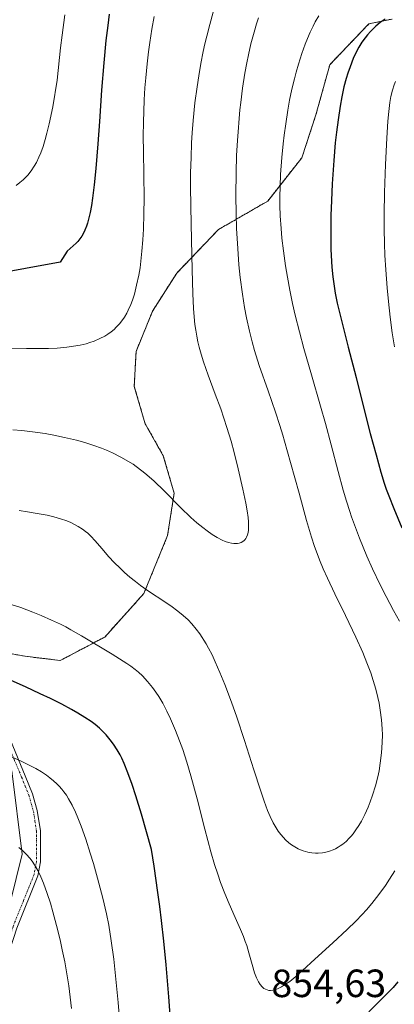
# Model space of a CAD drawing. Units: metres. Extents: x 638644 to 642125, y 4704366 to 4706734.
# Drawn here: x 640660 to 640755, y 4705394 to 4705644 of the extents above; entities that cross this region are included whole.
import ezdxf
from ezdxf.enums import TextEntityAlignment as Align

# ---------------------------------------------------------------- set-up
doc = ezdxf.new("R2010")
doc.units = ezdxf.units.M
doc.header["$MEASUREMENT"] = 0
doc.linetypes.add('TRAZO_Y_PUNTO', pattern=[1, 0.5, -0.25, 0, -0.25])
doc.linetypes.add('TRAZOS', pattern=[0.75, 0.5, -0.25])
for name, color, linetype, lineweight in [('Arbolado forestal', 92, 'TRAZOS', 0), ('Arbolado forestal CxS', 92, 'Continuous', 0), ('Camino', 19, 'Continuous', 0), ('Camino Cxs', 19, 'Continuous', 0), ('Camino eje', 39, 'TRAZO_Y_PUNTO', 13), ('Curva de nivel maestra', 36, 'Continuous', 30), ('Curva de nivel normal', 36, 'Continuous', 0), ('Rótulo de punto de cota en terreno', 19, 'Continuous', 0)]:
    doc.layers.add(name, color=color, linetype=linetype, lineweight=lineweight)
doc.styles.add('Arial', font='txt', dxfattribs={"height": 0.2})

msp = doc.modelspace()

# ---------------------------------------------------------------- linework, layer by layer
at = {"layer": 'Arbolado forestal', "color": 92, "linetype": 'TRAZOS', "lineweight": 0}
msp.add_polyline3d([(640651.9, 4705484.11, 851.2), (640661.47, 4705482.42, 851.68), (640670.39, 4705481.35, 852.54), (640681.69, 4705487.32, 855.78), (640691.62, 4705498.35, 859.78), (640697.65, 4705513.1, 863.54), (640699.32, 4705523.94, 865.3), (640696.57, 4705533.41, 866.14), (640691.95, 4705541.57, 866.93), (640689.2, 4705551.04, 868.13), (640689.64, 4705559.94, 868.99), (640693.86, 4705570.21, 868.56), (640700, 4705579.88, 866.58), (640710.56, 4705590.92, 861.63), (640723.11, 4705598.19, 855.83), (640731.77, 4705609.19, 852.65), (640735.34, 4705620.07, 851.76), (640738.88, 4705632.86, 851.26), (640743.23, 4705637.41, 850.34), (640748.82, 4705643.25, 849.54), (640754.75, 4705644.47, 848.34)], dxfattribs=at)
at = {"layer": 'Arbolado forestal CxS', "color": 92, "linetype": 'Continuous', "lineweight": 0}
for points in [[(640651.9, 4705484.11, 851.2), (640661.47, 4705482.42, 851.68), (640670.39, 4705481.35, 852.54), (640681.69, 4705487.32, 855.78), (640691.62, 4705498.35, 859.78), (640697.65, 4705513.1, 863.54), (640699.32, 4705523.94, 865.3), (640696.57, 4705533.41, 866.14), (640691.95, 4705541.57, 866.93), (640689.2, 4705551.04, 868.13), (640689.64, 4705559.94, 868.99), (640693.86, 4705570.21, 868.56), (640700, 4705579.88, 866.58), (640710.57, 4705590.92, 861.63), (640723.11, 4705598.19, 855.83), (640731.77, 4705609.19, 852.65), (640735.34, 4705620.07, 851.76), (640738.88, 4705632.86, 851.26), (640743.23, 4705637.41, 850.34), (640748.82, 4705643.25, 849.54), (640754.75, 4705644.47, 848.34)], [(640754.75, 4705644.47, 848.34), (640748.82, 4705643.25, 849.54), (640743.23, 4705637.41, 850.34), (640738.88, 4705632.86, 851.26), (640735.34, 4705620.07, 851.76), (640731.77, 4705609.19, 852.65), (640723.11, 4705598.19, 855.83), (640710.57, 4705590.92, 861.63), (640700, 4705579.88, 866.58), (640693.86, 4705570.21, 868.56), (640689.64, 4705559.94, 868.99), (640689.2, 4705551.04, 868.13), (640691.95, 4705541.57, 866.93), (640696.57, 4705533.41, 866.14), (640699.32, 4705523.94, 865.3), (640697.65, 4705513.1, 863.54), (640691.62, 4705498.35, 859.78), (640681.69, 4705487.32, 855.78), (640670.39, 4705481.35, 852.54), (640661.47, 4705482.42, 851.68), (640651.9, 4705484.11, 851.2)]]:
    msp.add_polyline3d(points, dxfattribs=at)
at = {"layer": 'Camino', "color": 19, "linetype": 'Continuous', "lineweight": 0}
for points in [[(640637.2, 4705489.55, 852.01), (640640.48, 4705486.69, 851.16), (640646.2, 4705481.24, 849.48), (640647.72, 4705479.4, 849.24), (640649.08, 4705477.31, 848.87), (640652.33, 4705472.19, 847.66), (640655.55, 4705465.33, 846.41), (640657.71, 4705461.1, 845.9), (640661.49, 4705452.06, 843.73), (640663.37, 4705447.4, 843), (640664.53, 4705443.19, 842.15), (640665.35, 4705438.06, 841.19), (640665.35, 4705430.12, 839.8), (640664.68, 4705426.61, 839.26), (640659.32, 4705413.32, 836.34), (640653.66, 4705395.97, 833.39), (640647.55, 4705381.38, 830.67)], [(640641.79, 4705376.2, 829.16), (640651.47, 4705397.64, 833), (640656.16, 4705413.51, 835.87), (640660.71, 4705432.09, 839.43), (640658.04, 4705453.25, 844.18), (640647.4, 4705473.81, 847.73), (640638.09, 4705484.21, 850.8)]]:
    msp.add_polyline3d(points, dxfattribs=at)
at = {"layer": 'Camino Cxs', "color": 19, "linetype": 'Continuous', "lineweight": 0}
for points in [[(640641.79, 4705376.2, 829.16), (640651.47, 4705397.64, 833), (640656.16, 4705413.51, 835.87), (640660.71, 4705432.09, 839.43), (640658.04, 4705453.25, 844.18), (640647.4, 4705473.81, 847.73), (640638.09, 4705484.21, 850.8), (640630.29, 4705489.64, 852.55), (640623.41, 4705497.31, 854.28), (640602.04, 4705511.53, 857.38), (640591, 4705512.86, 858.03), (640573.6, 4705509.09, 859.26), (640520.42, 4705496.85, 864.05), (640503.42, 4705493.14, 866.76), (640486.55, 4705487.06, 869.06), (640480.53, 4705486.4, 870.12), (640472.2, 4705488.45, 871.3), (640464.79, 4705492.88, 871.5)], [(640657.71, 4705461.1, 845.9), (640661.49, 4705452.06, 843.73), (640663.37, 4705447.4, 843), (640664.53, 4705443.19, 842.15), (640665.35, 4705438.06, 841.19), (640665.35, 4705430.12, 839.8), (640664.68, 4705426.61, 839.26), (640659.32, 4705413.32, 836.34)]]:
    msp.add_polyline3d(points, dxfattribs=at)
at = {"layer": 'Camino eje', "color": 39, "linetype": 'TRAZO_Y_PUNTO', "lineweight": 13}
msp.add_polyline3d([(640635.05, 4705490.1, 852.28), (640640.26, 4705485.52, 850.9), (640645.47, 4705480.56, 849.38), (640646.91, 4705478.81, 848.96), (640647.59, 4705477.76, 848.8), (640648.24, 4705476.77, 848.61), (640649.83, 4705474.27, 847.96), (640651.45, 4705471.71, 847.43), (640654.65, 4705464.89, 846.27), (640656.8, 4705460.68, 845.62), (640658.69, 4705456.16, 844.86), (640660.57, 4705451.68, 843.68), (640661.48, 4705449.41, 843.18), (640662.42, 4705447.08, 842.82), (640663.55, 4705442.98, 842.05), (640663.94, 4705440.55, 841.59), (640664.35, 4705437.99, 841.11), (640664.35, 4705430.22, 839.66), (640663.72, 4705426.9, 839.09), (640661.04, 4705420.25, 837.36), (640658.38, 4705413.66, 836.25), (640655.55, 4705405, 834.38), (640652.72, 4705396.32, 833.16), (640649.67, 4705389.03, 831.66)], dxfattribs=at)
at = {"layer": 'Curva de nivel maestra', "color": 36, "linetype": 'Continuous', "lineweight": 30}
for points in [[(640682.84, 4705645.69, 875), (640682.44, 4705642.83, 875), (640681.98, 4705639.02, 875), (640681.42, 4705633.29, 875), (640680.87, 4705626.34, 875), (640680.32, 4705618.42, 875), (640679.92, 4705612.75, 875), (640679.4, 4705606.43, 875), (640679, 4705602.33, 875), (640678.57, 4705598.88, 875), (640678.3, 4705597.09, 875), (640677.95, 4705595.25, 875), (640677.57, 4705593.6, 875), (640677.28, 4705592.55, 875), (640677.02, 4705591.79, 875), (640676.62, 4705590.78, 875), (640676.18, 4705589.84, 875), (640675.83, 4705589.22, 875), (640675.35, 4705588.54, 875), (640674.82, 4705587.88, 875), (640674.46, 4705587.5, 875), (640672.11, 4705585.43, 875), (640670.33, 4705582.6, 875), (640652.65, 4705579.39, 875)], [(640752.92, 4705644.45, 850), (640751.7, 4705643.58, 850), (640750.55, 4705642.64, 850), (640749.77, 4705641.92, 850), (640749.18, 4705641.31, 850), (640748.44, 4705640.46, 850), (640747.83, 4705639.69, 850), (640747.04, 4705638.56, 850), (640746.28, 4705637.34, 850), (640745.67, 4705636.21, 850), (640744.84, 4705634.43, 850), (640744.01, 4705632.34, 850), (640743.45, 4705630.72, 850), (640743.04, 4705629.34, 850), (640742.48, 4705627.19, 850), (640741.93, 4705624.69, 850), (640741.5, 4705622.31, 850), (640740.97, 4705618.84, 850), (640740.57, 4705615.72, 850), (640740.28, 4705613.01, 850), (640739.9, 4705608.5, 850), (640739.49, 4705602.52, 850), (640739.27, 4705598.28, 850), (640739.14, 4705594.47, 850), (640739.1, 4705592.55, 850), (640739.11, 4705585.89, 850), (640739.38, 4705581.38, 850), (640739.62, 4705578.89, 850), (640739.86, 4705577.15, 850), (640740.26, 4705574.77, 850), (640740.78, 4705572.24, 850), (640741.82, 4705567.84, 850), (640743.56, 4705561.04, 850), (640745.54, 4705553.34, 850), (640747.46, 4705545.76, 850), (640749.17, 4705539.09, 850), (640750.63, 4705533.61, 850), (640751.84, 4705529.26, 850), (640752.69, 4705526.48, 850), (640753.23, 4705524.88, 850), (640753.84, 4705523.23, 850), (640755.11, 4705520.04, 850), (640757.21, 4705515.1, 850)], [(640698.51, 4705388.78, 850), (640697.98, 4705395.82, 850), (640697.3, 4705403.97, 850), (640696.71, 4705409.98, 850), (640696.13, 4705415.22, 850), (640695.7, 4705418.83, 850), (640695.22, 4705422.37, 850), (640694.25, 4705429.01, 850), (640693.57, 4705433.31, 850), (640691, 4705442.27, 850), (640689.56, 4705446.94, 850), (640688.64, 4705449.79, 850), (640687.57, 4705452.78, 850), (640686.63, 4705455.16, 850), (640686.02, 4705456.5, 850), (640685.58, 4705457.37, 850), (640684.86, 4705458.59, 850), (640683.88, 4705460.11, 850), (640683.09, 4705461.18, 850), (640682.03, 4705462.45, 850), (640681.14, 4705463.4, 850), (640680.37, 4705464.12, 850), (640679.26, 4705465.05, 850), (640678.22, 4705465.82, 850), (640676.63, 4705466.89, 850), (640674.89, 4705467.96, 850), (640673.27, 4705468.87, 850), (640670.75, 4705470.21, 850), (640667.88, 4705471.65, 850), (640665.28, 4705472.89, 850), (640661.52, 4705474.63, 850), (640657.87, 4705476.26, 850)], [(640756.17, 4705399.62, 850), (640754.96, 4705398.23, 850), (640752.68, 4705395.87, 850), (640748.78, 4705391.98, 850)]]:
    msp.add_polyline3d(points, dxfattribs=at)
at = {"layer": 'Curva de nivel normal', "color": 36, "linetype": 'Continuous', "lineweight": 0}
for points in [[(640694.23, 4705645.13, 870), (640693.67, 4705641.89, 870), (640693.15, 4705638.5, 870), (640692.83, 4705636.1, 870), (640692.48, 4705633.1, 870), (640692.13, 4705629.53, 870), (640691.91, 4705626.93, 870), (640691.73, 4705623.96, 870), (640691.6, 4705620.97, 870), (640691.53, 4705618.34, 870), (640691.49, 4705614.63, 870), (640691.51, 4705610.74, 870), (640691.6, 4705604.86, 870), (640691.67, 4705598.91, 870), (640691.65, 4705594.9, 870), (640691.54, 4705591.07, 870), (640691.4, 4705588.36, 870), (640691.15, 4705585.44, 870), (640690.87, 4705582.88, 870), (640690.65, 4705581.24, 870), (640690.32, 4705579.31, 870), (640689.8, 4705576.82, 870), (640689.21, 4705574.52, 870), (640688.72, 4705572.98, 870), (640688.29, 4705571.85, 870), (640687.68, 4705570.47, 870), (640687.26, 4705569.63, 870), (640686.67, 4705568.65, 870), (640686.04, 4705567.71, 870), (640685.45, 4705566.97, 870), (640684.63, 4705566.08, 870), (640684.06, 4705565.53, 870), (640683.3, 4705564.9, 870), (640682.47, 4705564.3, 870), (640681.7, 4705563.83, 870), (640680.48, 4705563.2, 870), (640679.04, 4705562.59, 870), (640677.92, 4705562.19, 870), (640676.96, 4705561.91, 870), (640675.46, 4705561.56, 870), (640673.71, 4705561.24, 870), (640672.05, 4705561.02, 870), (640669.58, 4705560.81, 870), (640667.37, 4705560.7, 870), (640665.43, 4705560.66, 870), (640661.78, 4705560.66, 870), (640655.33, 4705560.74, 870)], [(640658.33, 4705540.03, 865), (640660.59, 4705539.83, 865), (640663.33, 4705539.49, 865), (640666.51, 4705539.03, 865), (640668.78, 4705538.64, 865), (640671.45, 4705538.09, 865), (640674.52, 4705537.35, 865), (640676.64, 4705536.77, 865), (640678.92, 4705536.03, 865), (640680.89, 4705535.33, 865), (640682.16, 4705534.82, 865), (640683.65, 4705534.15, 865), (640685.79, 4705533.07, 865), (640688.87, 4705531.26, 865), (640691.91, 4705528.96, 865), (640692.96, 4705528.08, 865), (640694.23, 4705526.91, 865), (640696.76, 4705524.46, 865), (640700.95, 4705520.26, 865), (640703.6, 4705517.71, 865), (640705.1, 4705516.38, 865), (640706.62, 4705515.13, 865), (640707.69, 4705514.31, 865), (640709.02, 4705513.4, 865), (640710.26, 4705512.65, 865), (640711.56, 4705511.97, 865), (640712.29, 4705511.65, 865), (640713.13, 4705511.37, 865), (640713.94, 4705511.16, 865), (640714.49, 4705511.08, 865), (640714.9, 4705511.06, 865), (640715.41, 4705511.08, 865), (640715.81, 4705511.15, 865), (640716.33, 4705511.33, 865), (640716.8, 4705511.59, 865), (640717.1, 4705511.83, 865), (640717.31, 4705512.06, 865), (640717.56, 4705512.41, 865), (640717.74, 4705512.75, 865), (640717.95, 4705513.29, 865), (640718.11, 4705513.89, 865), (640718.2, 4705514.48, 865), (640718.26, 4705515.45, 865), (640718.24, 4705516.6, 865), (640718.15, 4705517.73, 865), (640717.92, 4705519.44, 865), (640717.58, 4705521.38, 865), (640716.82, 4705524.93, 865), (640715.6, 4705530.12, 865), (640714.55, 4705534.26, 865), (640713.78, 4705537.08, 865), (640712.73, 4705540.58, 865), (640711.96, 4705542.98, 865), (640711.15, 4705545.31, 865), (640709.75, 4705549.11, 865), (640707.98, 4705553.89, 865), (640706.8, 4705557.26, 865), (640706.19, 4705559.23, 865), (640705.69, 4705561.06, 865), (640705.38, 4705562.37, 865), (640705.08, 4705563.86, 865), (640704.81, 4705565.38, 865), (640704.61, 4705566.76, 865), (640704.4, 4705568.73, 865), (640704.23, 4705570.9, 865), (640704.05, 4705574.69, 865), (640703.87, 4705580.69, 865), (640703.7, 4705588.29, 865), (640703.54, 4705596.71, 865), (640703.49, 4705602.06, 865), (640703.51, 4705605.39, 865), (640703.61, 4705609.29, 865), (640703.76, 4705612.96, 865), (640703.91, 4705615.49, 865), (640704.16, 4705618.7, 865), (640704.62, 4705623.15, 865), (640705.14, 4705627.23, 865), (640705.56, 4705629.99, 865), (640706.12, 4705633.14, 865), (640706.73, 4705636.2, 865), (640707.15, 4705638.14, 865), (640707.62, 4705640.08, 865), (640708.4, 4705643.1, 865), (640709.27, 4705646.18, 865)], [(640671.56, 4705645.51, 880), (640670.83, 4705640.4, 880), (640670.43, 4705637.18, 880), (640669.56, 4705628.93, 880), (640668.47, 4705622.17, 880), (640667.57, 4705617.83, 880), (640666.99, 4705615.41, 880), (640666.56, 4705613.83, 880), (640666, 4705612.02, 880), (640665.44, 4705610.45, 880), (640664.95, 4705609.31, 880), (640664.31, 4705608, 880), (640663.75, 4705607.02, 880), (640662.96, 4705605.84, 880), (640662.11, 4705604.76, 880), (640661.48, 4705604.07, 880), (640660.94, 4705603.56, 880), (640660.11, 4705602.86, 880), (640659.2, 4705602.17, 880)], [(640659.95, 4705519.45, 860), (640662.09, 4705519.16, 860), (640664.48, 4705518.77, 860), (640667.06, 4705518.27, 860), (640668.73, 4705517.88, 860), (640670.45, 4705517.38, 860), (640672.02, 4705516.84, 860), (640673.07, 4705516.42, 860), (640673.85, 4705516.05, 860), (640674.93, 4705515.46, 860), (640676.04, 4705514.74, 860), (640676.8, 4705514.18, 860), (640677.38, 4705513.7, 860), (640678.19, 4705512.94, 860), (640679.26, 4705511.81, 860), (640680.95, 4705509.85, 860), (640682.76, 4705507.74, 860), (640684.12, 4705506.26, 860), (640685.58, 4705504.79, 860), (640686.71, 4705503.74, 860), (640688.07, 4705502.57, 860), (640689.48, 4705501.42, 860), (640690.76, 4705500.46, 860), (640693.05, 4705498.85, 860), (640696.69, 4705496.42, 860), (640698.83, 4705494.98, 860), (640699.95, 4705494.17, 860), (640701.15, 4705493.22, 860), (640702.2, 4705492.32, 860), (640702.87, 4705491.67, 860), (640703.78, 4705490.7, 860), (640704.94, 4705489.32, 860), (640705.89, 4705488.1, 860), (640707.46, 4705485.6, 860), (640708.08, 4705484.5, 860), (640708.95, 4705482.79, 860), (640709.79, 4705481.01, 860), (640710.96, 4705478.32, 860), (640712.19, 4705475.24, 860), (640713.88, 4705470.72, 860), (640715.23, 4705466.9, 860), (640717.18, 4705461.04, 860), (640719.59, 4705453.52, 860), (640721.23, 4705448.38, 860), (640722.17, 4705445.59, 860), (640723.07, 4705443.21, 860), (640723.73, 4705441.65, 860), (640724.52, 4705440.08, 860), (640725.26, 4705438.76, 860), (640725.79, 4705437.95, 860), (640726.43, 4705437.1, 860), (640727.09, 4705436.32, 860), (640727.63, 4705435.77, 860), (640728.49, 4705435, 860), (640729.18, 4705434.47, 860), (640730.01, 4705433.93, 860), (640730.83, 4705433.48, 860), (640731.4, 4705433.21, 860), (640732.11, 4705432.95, 860), (640733.26, 4705432.63, 860), (640734.3, 4705432.44, 860), (640735.23, 4705432.35, 860), (640735.96, 4705432.35, 860), (640737.05, 4705432.44, 860), (640737.88, 4705432.58, 860), (640738.82, 4705432.84, 860), (640739.71, 4705433.17, 860), (640740.33, 4705433.46, 860), (640741.04, 4705433.85, 860), (640741.55, 4705434.18, 860), (640742.18, 4705434.64, 860), (640743.02, 4705435.36, 860), (640743.82, 4705436.14, 860), (640744.31, 4705436.68, 860), (640744.8, 4705437.28, 860), (640745.53, 4705438.29, 860), (640746.28, 4705439.41, 860), (640746.91, 4705440.49, 860), (640747.79, 4705442.21, 860), (640748.62, 4705444.04, 860), (640749.16, 4705445.37, 860), (640749.76, 4705447.09, 860), (640750.5, 4705449.51, 860), (640751.07, 4705451.75, 860), (640751.39, 4705453.28, 860), (640751.71, 4705455.2, 860), (640752.03, 4705457.86, 860), (640752.2, 4705460.52, 860), (640752.23, 4705462.44, 860), (640752.18, 4705463.99, 860), (640752, 4705466.26, 860), (640751.69, 4705468.74, 860), (640751.38, 4705470.54, 860), (640751.08, 4705471.96, 860), (640750.56, 4705474.03, 860), (640749.92, 4705476.26, 860), (640749.28, 4705478.18, 860), (640748.32, 4705480.77, 860), (640747.27, 4705483.34, 860), (640745.47, 4705487.32, 860), (640742.83, 4705492.81, 860), (640740.13, 4705498.34, 860), (640738.27, 4705502.28, 860), (640737.21, 4705504.67, 860), (640736.26, 4705506.93, 860), (640735.64, 4705508.54, 860), (640734.98, 4705510.37, 860), (640734.21, 4705512.68, 860), (640732.94, 4705516.96, 860), (640731.06, 4705523.86, 860), (640728.92, 4705531.73, 860), (640727.37, 4705537.16, 860), (640726.92, 4705538.67, 860), (640726.15, 4705541.14, 860), (640725.06, 4705544.48, 860), (640723.21, 4705549.89, 860), (640720.97, 4705556.4, 860), (640719.75, 4705560.18, 860), (640719.13, 4705562.34, 860), (640718.43, 4705565.08, 860), (640717.69, 4705568.48, 860), (640717.19, 4705571.09, 860), (640716.67, 4705574.49, 860), (640716.13, 4705578.75, 860), (640715.79, 4705581.99, 860), (640715.47, 4705586.14, 860), (640715.2, 4705591.21, 860), (640715.06, 4705594.97, 860), (640715.01, 4705599.63, 860), (640715.06, 4705605.41, 860), (640715.21, 4705609.77, 860), (640715.39, 4705613.58, 860), (640716.03, 4705621.35, 860), (640716.24, 4705623.2, 860), (640716.72, 4705626.92, 860), (640717.3, 4705630.73, 860), (640717.77, 4705633.35, 860), (640718.18, 4705635.36, 860), (640718.85, 4705638.2, 860), (640719.64, 4705641.16, 860), (640720.26, 4705643.21, 860), (640720.8, 4705644.78, 860)], [(640736.13, 4705645.31, 855), (640735.2, 4705643.75, 855), (640734.61, 4705642.64, 855), (640733.9, 4705641.15, 855), (640733.19, 4705639.54, 855), (640732.6, 4705638.05, 855), (640731.76, 4705635.7, 855), (640730.9, 4705632.99, 855), (640730.31, 4705630.92, 855), (640729.87, 4705629.22, 855), (640729.27, 4705626.65, 855), (640728.67, 4705623.8, 855), (640728.21, 4705621.28, 855), (640727.67, 4705617.83, 855), (640727.28, 4705614.97, 855), (640727.01, 4705612.7, 855), (640726.68, 4705609.23, 855), (640726.37, 4705604.95, 855), (640726.24, 4705601.99, 855), (640726.19, 4705599.15, 855), (640726.2, 4705597.06, 855), (640726.3, 4705594.42, 855), (640726.49, 4705591.17, 855), (640726.71, 4705588.71, 855), (640727.08, 4705585.55, 855), (640727.62, 4705581.69, 855), (640728.09, 4705578.83, 855), (640728.71, 4705575.49, 855), (640729.42, 4705572.12, 855), (640730.1, 4705569.13, 855), (640731.14, 4705564.96, 855), (640732.29, 4705560.69, 855), (640734.21, 4705554, 855), (640736.53, 4705546.05, 855), (640737.8, 4705541.59, 855), (640739.26, 4705536.15, 855), (640741.03, 4705529.45, 855), (640742.31, 4705524.69, 855), (640743.14, 4705521.85, 855), (640743.97, 4705519.22, 855), (640744.43, 4705517.84, 855), (640746.41, 4705512.42, 855), (640748.29, 4705507.89, 855), (640749.75, 4705504.62, 855), (640751.64, 4705500.63, 855), (640753.17, 4705497.59, 855), (640755.07, 4705494.02, 855), (640756.57, 4705491.36, 855)], [(640755.53, 4705628.6, 845), (640755.2, 4705627.73, 845), (640754.79, 4705626.35, 845), (640754.41, 4705624.74, 845), (640754.15, 4705623.21, 845), (640753.87, 4705620.96, 845), (640753.64, 4705618.47, 845), (640753.36, 4705614.13, 845), (640753.02, 4705607.51, 845), (640752.76, 4705600.35, 845), (640752.66, 4705594.84, 845), (640752.66, 4705591.14, 845), (640752.75, 4705587.31, 845), (640752.86, 4705584.4, 845), (640753.08, 4705580.67, 845), (640753.45, 4705576.08, 845), (640753.77, 4705572.67, 845), (640754.24, 4705568.69, 845), (640754.76, 4705564.67, 845), (640755.3, 4705561.14, 845)], [(640755.4, 4705427.89, 855), (640754.08, 4705425.74, 855), (640753, 4705424.12, 855), (640751.36, 4705421.86, 855), (640749.54, 4705419.54, 855), (640748.19, 4705417.95, 855), (640747.11, 4705416.77, 855), (640745.49, 4705415.09, 855), (640743.31, 4705412.97, 855), (640739.66, 4705409.58, 855), (640735.11, 4705405.4, 855), (640731.96, 4705402.53, 855), (640730.22, 4705401, 855), (640728.68, 4705399.76, 855), (640727.66, 4705399.01, 855), (640726.59, 4705398.35, 855), (640725.59, 4705397.86, 855), (640724.92, 4705397.61, 855), (640724.42, 4705397.5, 855), (640723.8, 4705397.44, 855), (640723.42, 4705397.46, 855), (640722.96, 4705397.56, 855), (640722.52, 4705397.74, 855), (640722.15, 4705397.95, 855), (640721.65, 4705398.39, 855), (640721.15, 4705398.98, 855), (640720.74, 4705399.63, 855), (640720.23, 4705400.67, 855), (640719.78, 4705401.89, 855), (640719.13, 4705404.08, 855), (640718.33, 4705407.04, 855), (640717.78, 4705408.86, 855), (640717.41, 4705409.92, 855), (640716.91, 4705411.2, 855), (640716.18, 4705412.92, 855), (640714.81, 4705415.99, 855), (640713.27, 4705419.49, 855), (640712.18, 4705422.13, 855), (640711.13, 4705424.9, 855), (640710.4, 4705426.99, 855), (640709.61, 4705429.49, 855), (640708.66, 4705432.72, 855), (640707.14, 4705438.45, 855), (640705.15, 4705446.21, 855), (640703.59, 4705451.99, 855), (640702.56, 4705455.46, 855), (640701.5, 4705458.7, 855), (640700.71, 4705460.96, 855), (640699.69, 4705463.57, 855), (640698.44, 4705466.49, 855), (640697.5, 4705468.47, 855), (640696.42, 4705470.51, 855), (640695.41, 4705472.23, 855), (640694.71, 4705473.29, 855), (640693.82, 4705474.5, 855), (640692.56, 4705476.04, 855), (640691.25, 4705477.43, 855), (640690.27, 4705478.34, 855), (640689.46, 4705479.03, 855), (640688.31, 4705479.92, 855), (640687.33, 4705480.61, 855), (640683.56, 4705482.99, 855), (640675.78, 4705487.59, 855), (640673.11, 4705489.15, 855), (640671.79, 4705489.88, 855), (640670.43, 4705490.56, 855), (640668.12, 4705491.64, 855), (640665.54, 4705492.77, 855), (640663.38, 4705493.65, 855), (640660.34, 4705494.79, 855), (640657.9, 4705495.62, 855)], [(640686.13, 4705381.87, 845), (640685.11, 4705394.38, 845), (640684.45, 4705401.13, 845), (640683.97, 4705405.38, 845), (640683.33, 4705410.09, 845), (640682.69, 4705414.08, 845), (640682.12, 4705416.93, 845), (640681.2, 4705420.87, 845), (640679.86, 4705426, 845), (640678.83, 4705429.69, 845), (640678.01, 4705432.37, 845), (640676.86, 4705435.9, 845), (640675.68, 4705439.23, 845), (640674.87, 4705441.32, 845), (640674.24, 4705442.74, 845), (640673.37, 4705444.55, 845), (640672.52, 4705446.13, 845), (640671.93, 4705447.09, 845), (640671.3, 4705447.98, 845), (640670.79, 4705448.63, 845), (640670.1, 4705449.4, 845), (640669.52, 4705450, 845), (640668.66, 4705450.78, 845), (640667.73, 4705451.55, 845), (640666.88, 4705452.18, 845), (640665.58, 4705453.05, 845), (640664.14, 4705453.91, 845), (640662.86, 4705454.58, 845), (640660.65, 4705455.64, 845), (640657.1, 4705457.26, 845)], [(640673.2, 4705392.89, 840), (640672.9, 4705395.74, 840), (640672.54, 4705398.59, 840), (640672.15, 4705401.13, 840), (640671.52, 4705404.71, 840), (640670.91, 4705407.79, 840), (640670.34, 4705410.32, 840), (640669.45, 4705413.95, 840), (640668.52, 4705417.43, 840), (640667.88, 4705419.66, 840), (640667.08, 4705422.1, 840), (640666.15, 4705424.69, 840), (640665.47, 4705426.34, 840), (640664.67, 4705427.97, 840), (640663.84, 4705429.42, 840), (640663.21, 4705430.36, 840), (640662.67, 4705431.06, 840), (640661.82, 4705432.01, 840), (640660.82, 4705432.99, 840), (640659.85, 4705433.82, 840)]]:
    msp.add_polyline3d(points, dxfattribs=at)

# ---------------------------------------------------------------- texts
at = {"layer": 'Rótulo de punto de cota en terreno', "color": 19, "linetype": 'Continuous', "lineweight": 0, "style": 'Arial'}
msp.add_text('854,63', height=7, dxfattribs=at).set_placement((640724.04, 4705393.57), align=Align.BOTTOM_LEFT)

doc.saveas('drawing.dxf')
